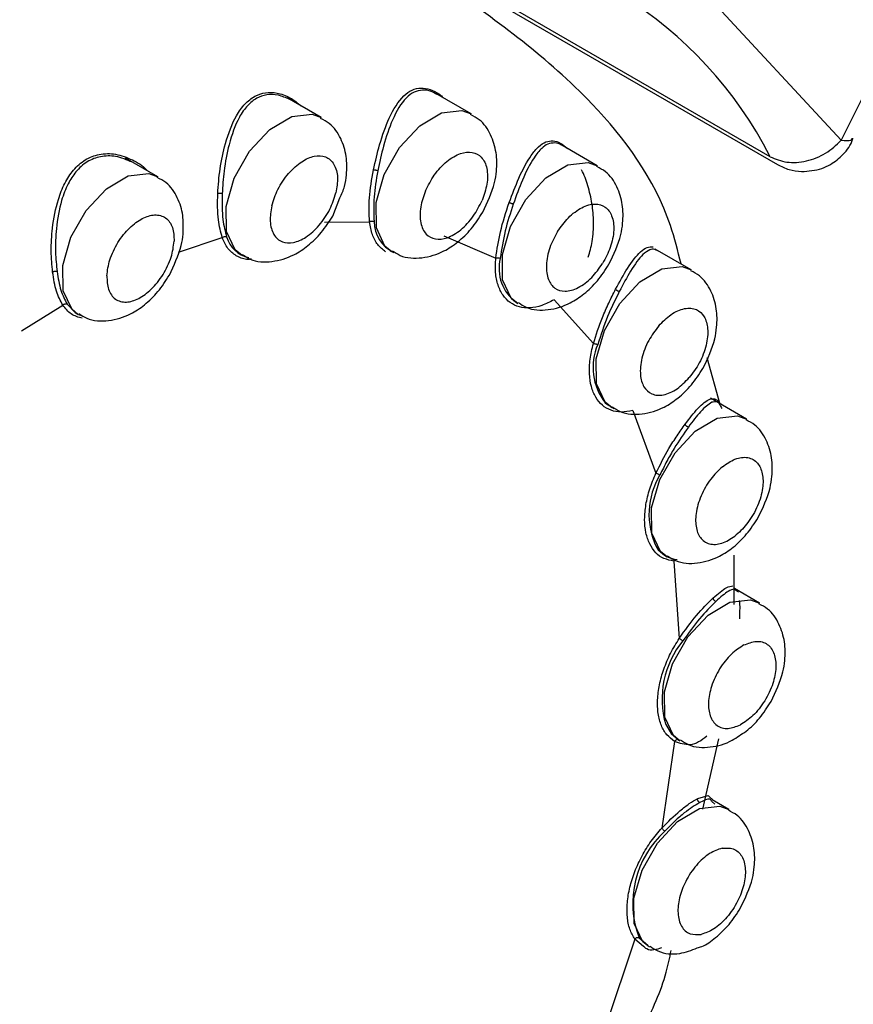
# Paper-space layout 'Sheet3' of a CAD drawing. Units: millimetres. Extents: x 2 to 1725, y 2 to 1116.
# Drawn here: x 1491 to 1499, y 657 to 667 of the extents above; entities that cross this region are included whole.
import ezdxf

# ---------------------------------------------------------------- set-up
doc = ezdxf.new("R2010")
doc.units = ezdxf.units.MM

psp = doc.layouts.new('Sheet3')

# ---------------------------------------------------------------- linework, layer by layer
at = {"color": 7, "linetype": 'Continuous', "lineweight": 25, "ltscale": 4}
for p, q in [((1498.2738, 665.211), (1490.4956, 669.7012)), ((1490.5649, 669.6278), (1498.344, 665.137)), ((1499.4239, 666.3322), (1498.9467, 665.3664)), ((1494.0358, 665.5805), (1493.7154, 665.7655)), ((1495.4512, 665.6155), (1495.1195, 665.807)), ((1496.643, 665.1252), (1496.3066, 665.3194)), ((1492.4934, 665.0224), (1492.1902, 665.1974)), ((1494.1457, 664.6511), (1494.214, 664.8225)), ((1495.1943, 664.4633), (1495.685, 664.2548)), ((1493.2717, 664.2896), (1493.2859, 664.2814)), ((1494.6871, 664.3246), (1494.7012, 664.3165)), ((1497.5301, 664.1429), (1497.1907, 664.3388)), ((1495.8789, 663.8343), (1495.8931, 663.8261)), ((1496.2348, 663.8604), (1496.6056, 663.4474)), ((1491.7293, 663.7315), (1491.7434, 663.7234)), ((1497.8015, 662.8732), (1497.6795, 663.3126)), ((1498.0521, 662.7355), (1497.7127, 662.9315)), ((1496.7661, 662.852), (1496.7802, 662.8438)), ((1496.9772, 662.8162), (1497.1964, 662.2251)), ((1497.288, 661.4446), (1497.3022, 661.4365)), ((1497.3661, 661.3956), (1497.417, 660.6663)), ((1497.934, 660.9856), (1497.9347, 661.45)), ((1497.9757, 661.1023), (1497.9341, 661.1293)), ((1498.1733, 660.9991), (1497.9368, 661.1356)), ((1497.6396, 659.0539), (1497.7891, 659.7195)), ((1497.373, 659.6944), (1497.2522, 658.8765)), ((1497.4092, 659.7082), (1497.4234, 659.7)), ((1497.6891, 659.1839), (1497.7419, 659.1331)), ((1497.7524, 659.1024), (1497.7215, 659.1315)), ((1497.8855, 659.0518), (1497.7283, 659.1425)), ((1496.9976, 657.8284), (1496.7131, 656.9777))]:
    psp.add_line(p, q, dxfattribs=at)
at = {"color": 8, "linetype": 'Continuous', "lineweight": 25, "ltscale": 4}
for p, q in [((1498.9467, 665.3664), (1497.6272, 666.7892)), ((1494.0681, 664.5947), (1494.493, 664.5965)), ((1492.69, 664.3106), (1493.1024, 664.4474)), ((1491.2087, 663.5682), (1491.5978, 663.8104)), ((1491.7444, 663.7235), (1491.781, 663.709)), ((1497.5906, 659.1541), (1497.6891, 659.1839)), ((1497.08, 657.7598), (1496.9976, 657.8284)), ((1497.0371, 657.839), (1497.1185, 657.7728))]:
    psp.add_line(p, q, dxfattribs=at)
at = {"color": 8, "linetype": 'Continuous', "lineweight": 25, "ltscale": 4, "flags": 128}
for points in [[(1493.142, 664.5048), (1493.1395, 664.7423), (1493.2164, 665.0086), (1493.361, 665.263), (1493.5512, 665.4669), (1493.7581, 665.5891), (1493.9502, 665.6112), (1494.0357, 665.5806)], [(1494.5573, 664.5399), (1494.5549, 664.7774), (1494.6318, 665.0436), (1494.7763, 665.298), (1494.9666, 665.5019), (1495.1735, 665.6242), (1495.3656, 665.6463), (1495.451, 665.6156)], [(1495.7492, 664.0495), (1495.7467, 664.287), (1495.8236, 664.5533), (1495.9682, 664.8077), (1496.1584, 665.0116), (1496.3653, 665.1338), (1496.5574, 665.1559), (1496.6429, 665.1253)], [(1491.5995, 663.9468), (1491.5971, 664.1843), (1491.674, 664.4505), (1491.8186, 664.7049), (1492.0088, 664.9088), (1492.2157, 665.0311), (1492.4078, 665.0532), (1492.4933, 665.0225)], [(1493.2858, 664.2815), (1493.2234, 664.3322), (1493.142, 664.5048)], [(1494.7011, 664.3165), (1494.6388, 664.3672), (1494.5573, 664.5399)], [(1496.6363, 663.0672), (1496.6338, 663.3047), (1496.7108, 663.571), (1496.8553, 663.8254), (1497.0455, 664.0292), (1497.2525, 664.1515), (1497.4446, 664.1736), (1497.53, 664.143)], [(1495.893, 663.8262), (1495.8306, 663.8769), (1495.7492, 664.0495)], [(1491.7434, 663.7234), (1491.681, 663.7741), (1491.5995, 663.9468)], [(1491.6377, 663.8206), (1491.7139, 663.7412), (1491.7293, 663.7315)], [(1496.7801, 662.8439), (1496.7178, 662.8946), (1496.6363, 663.0672)], [(1497.1583, 661.6599), (1497.1558, 661.8974), (1497.2327, 662.1636), (1497.3773, 662.418), (1497.5675, 662.6219), (1497.7744, 662.7442), (1497.9665, 662.7663), (1498.052, 662.7356)], [(1497.3021, 661.4365), (1497.2397, 661.4872), (1497.1583, 661.6599)]]:
    psp.add_lwpolyline(points, dxfattribs=at)
at = {"color": 7, "linetype": 'Continuous', "lineweight": 25, "ltscale": 4, "flags": 128}
for points in [[(1496.7169, 662.889), (1496.7285, 662.8785), (1496.8021, 662.8348)], [(1497.2795, 659.9234), (1497.277, 660.1609), (1497.3539, 660.4271), (1497.4985, 660.6815), (1497.6887, 660.8854), (1497.8956, 661.0077), (1498.0877, 661.0298), (1498.1732, 660.9991)], [(1497.4233, 659.7), (1497.3609, 659.7507), (1497.2795, 659.9234)], [(1497.289, 659.8525), (1497.3394, 659.7674), (1497.4093, 659.7081)], [(1496.9916, 657.9761), (1496.9892, 658.2136), (1497.0661, 658.4799), (1497.2107, 658.7343), (1497.4009, 658.9381), (1497.6078, 659.0604), (1497.7999, 659.0825), (1497.8854, 659.0519)], [(1497.1355, 657.7528), (1497.0731, 657.8035), (1496.9916, 657.9761)]]:
    psp.add_lwpolyline(points, dxfattribs=at)
at = {"color": 7, "linetype": 'Continuous', "lineweight": 25, "ltscale": 16}
for centre, radius, start, end in [((1494.8833, 663.4926), 3.8011, 26.87735, 89.77461), ((1496.1123, 664.1554), 0.3969, 165.93625, 233.99204), ((1497.4183, 661.6704), 0.2605, 213.43257, 265.51417), ((1497.8992, 658.1632), 0.921, 132.08042, 200.61216)]:
    psp.add_arc(centre, radius, start, end, dxfattribs=at)
at = {"color": 8, "linetype": 'Continuous', "lineweight": 25, "ltscale": 16}
for centre, radius, start, end in [((1494.8573, 664.6001), 0.322, 180.16341, 244.97176), ((1493.4094, 664.5301), 0.2762, 195.87625, 258.37402), ((1497.1506, 663.2234), 0.5477, 156.96872, 217.63091), ((1497.8497, 661.8362), 0.7188, 148.82324, 205.48271), ((1498.1158, 660.0942), 0.8614, 140.45852, 196.29561)]:
    psp.add_arc(centre, radius, start, end, dxfattribs=at)
at = {"color": 8, "linetype": 'Continuous', "lineweight": 25, "ltscale": 4}
for points, knots in [([(1484.7336, 658.1565), (1484.8561, 658.6271), (1485.1973, 659.9381), (1486.3143, 662.0321), (1487.8859, 664.1725), (1489.7464, 665.8642), (1491.6298, 666.9273), (1493.4695, 667.3016), (1494.7297, 667.1746), (1495.2659, 666.7611), (1495.3583, 666.6898)], [0, 0, 0, 0, 0.079823, 0.222399, 0.375975, 0.518875, 0.671751, 0.811116, 0.967473, 1, 1, 1, 1]), ([(1494.5301, 665.0867), (1494.5483, 665.1671), (1494.5881, 665.3436), (1494.6805, 665.5975), (1494.7856, 665.7673), (1494.8923, 665.8437), (1494.9765, 665.8663), (1495.0358, 665.8523), (1495.0647, 665.8454)], [0, 0, 0, 0, 0.183531, 0.403019, 0.65827, 0.777272, 0.891359, 1, 1, 1, 1]), ([(1493.7411, 665.7502), (1493.7039, 665.7665), (1493.6311, 665.7983), (1493.5228, 665.8005), (1493.4244, 665.7675), (1493.3365, 665.6955), (1493.241, 665.5583), (1493.1658, 665.3461), (1493.1166, 665.0899), (1493.1063, 664.9331), (1493.1016, 664.8616)], [0, 0, 0, 0, 0.100379, 0.196694, 0.292156, 0.38919, 0.501386, 0.699212, 0.862864, 1, 1, 1, 1]), ([(1495.1305, 665.7971), (1495.112, 665.8079), (1495.0656, 665.8352), (1494.9911, 665.8439), (1494.9111, 665.8244), (1494.8091, 665.7485), (1494.7107, 665.5799), (1494.625, 665.3308), (1494.5879, 665.1576), (1494.571, 665.0787)], [0, 0, 0, 0, 0.066058, 0.165894, 0.268458, 0.38228, 0.621127, 0.827338, 1, 1, 1, 1]), ([(1495.8114, 664.7785), (1495.8412, 664.8576), (1495.9069, 665.0321), (1496.0012, 665.206), (1496.0869, 665.3088), (1496.1551, 665.3573), (1496.2029, 665.3601), (1496.2255, 665.3615)], [0, 0, 0, 0, 0.243985, 0.538261, 0.701891, 0.85889, 1, 1, 1, 1]), ([(1496.3097, 665.3167), (1496.3082, 665.3179), (1496.285, 665.336), (1496.2394, 665.3436), (1496.1763, 665.3351), (1496.1121, 665.289), (1496.0305, 665.1887), (1495.9405, 665.0124), (1495.8781, 664.8412), (1495.8498, 664.7635)], [0, 0, 0, 0, 0.007769, 0.122959, 0.248093, 0.368672, 0.52779, 0.785772, 1, 1, 1, 1]), ([(1492.2543, 665.1589), (1492.2018, 665.1808), (1492.1041, 665.2216), (1491.9536, 665.2191), (1491.8236, 665.1696), (1491.7199, 665.0776), (1491.6403, 664.9514), (1491.5722, 664.7742), (1491.5335, 664.5513), (1491.524, 664.3174), (1491.5368, 664.1871), (1491.5428, 664.1266)], [0, 0, 0, 0, 0.117435, 0.218414, 0.316457, 0.417453, 0.503972, 0.608449, 0.76467, 0.890754, 1, 1, 1, 1]), ([(1494.6438, 664.3148), (1494.6181, 664.3353), (1494.5666, 664.376), (1494.5144, 664.4725), (1494.5001, 664.5551), (1494.493, 664.5965)], [0, 0, 0, 0, 0.333695, 0.666041, 1, 1, 1, 1]), ([(1493.2334, 664.2771), (1493.2055, 664.2974), (1493.1494, 664.3383), (1493.1181, 664.4109), (1493.1024, 664.4474)], [0, 0, 0, 0, 0.498859, 1, 1, 1, 1]), ([(1497.2145, 664.3213), (1497.2047, 664.3273), (1497.1788, 664.3431), (1497.1332, 664.3336), (1497.0594, 664.2831), (1496.9662, 664.1557), (1496.8863, 664.006), (1496.8501, 663.9382)], [0, 0, 0, 0, 0.088892, 0.233971, 0.421503, 0.738112, 1, 1, 1, 1]), ([(1491.7812, 663.686), (1491.7444, 663.6964), (1491.6707, 663.7172), (1491.6221, 663.7793), (1491.5978, 663.8104)], [0, 0, 0, 0, 0.49896, 1, 1, 1, 1]), ([(1496.628, 662.9417), (1496.6125, 662.9736), (1496.5816, 663.0377), (1496.5655, 663.1618), (1496.57, 663.2991), (1496.5938, 663.3979), (1496.6056, 663.4474)], [0, 0, 0, 0, 0.249604, 0.500004, 0.749408, 1, 1, 1, 1]), ([(1497.7231, 662.8936), (1497.6904, 662.8715), (1497.6307, 662.831), (1497.5424, 662.7129), (1497.5025, 662.6594)], [0, 0, 0, 0, 0.547485, 1, 1, 1, 1]), ([(1497.8235, 662.2851), (1497.8635, 662.3129), (1497.9254, 662.3559), (1498.0061, 662.3755), (1498.0642, 662.3745), (1498.115, 662.3566), (1498.1679, 662.3124), (1498.2081, 662.2254), (1498.21, 662.1067), (1498.1876, 662.001), (1498.1581, 661.9162), (1498.1294, 661.8621), (1498.1151, 661.8349)], [0, 0, 0, 0, 0.146839, 0.226965, 0.306626, 0.386752, 0.466412, 0.61325, 0.760089, 0.840215, 0.919875, 1, 1, 1, 1]), ([(1497.1377, 661.5566), (1497.1242, 661.5907), (1497.0973, 661.6588), (1497.0861, 661.7868), (1497.0988, 661.9272), (1497.1336, 662.0761), (1497.1755, 662.1754), (1497.1964, 662.2251)], [0, 0, 0, 0, 0.200257, 0.399875, 0.600133, 0.799589, 1, 1, 1, 1]), ([(1497.3726, 661.4058), (1497.3723, 661.4056), (1497.3693, 661.4033), (1497.3676, 661.3993), (1497.3661, 661.3956)], [0, 0, 0, 0, 0.090831, 1, 1, 1, 1]), ([(1497.7368, 661.0484), (1497.7817, 661.0866), (1497.8606, 661.1537), (1497.9047, 661.1589), (1497.9237, 661.1612)], [0, 0, 0, 0, 0.569653, 1, 1, 1, 1]), ([(1497.9341, 661.1293), (1497.9176, 661.1257), (1497.8769, 661.1166), (1497.8048, 661.053), (1497.7617, 661.015)], [0, 0, 0, 0, 0.403302, 1, 1, 1, 1]), ([(1498.0275, 660.6038), (1498.0672, 660.6193), (1498.1286, 660.6433), (1498.2006, 660.6346), (1498.2489, 660.6119), (1498.2874, 660.5732), (1498.3217, 660.5051), (1498.336, 660.3947), (1498.3106, 660.2642), (1498.2689, 660.1562), (1498.2383, 660.103), (1498.2231, 660.0764)], [0, 0, 0, 0, 0.159629, 0.246734, 0.333332, 0.420439, 0.507038, 0.666665, 0.826294, 0.913403, 1, 1, 1, 1]), ([(1497.7215, 659.1315), (1497.7168, 659.1386), (1497.7015, 659.1617), (1497.6475, 659.1353), (1497.61, 659.117)], [0, 0, 0, 0, 0.304181, 1, 1, 1, 1])]:
    psp.add_open_spline(points, degree=3, knots=knots, dxfattribs=at)
at = {"color": 7, "linetype": 'Continuous', "lineweight": 25, "ltscale": 4}
for points, knots in [([(1497.4337, 664.1986), (1497.4032, 664.3215), (1497.2605, 664.8971), (1496.5282, 665.8945), (1495.7079, 666.4794), (1495.239, 666.8138)], [0, 0, 0, 0, 0.104162, 0.487871, 1, 1, 1, 1]), ([(1493.0596, 664.863), (1493.0654, 664.9409), (1493.0773, 665.1012), (1493.1333, 665.3615), (1493.2128, 665.5712), (1493.3126, 665.7121), (1493.4053, 665.7859), (1493.509, 665.8212), (1493.6229, 665.8167), (1493.7412, 665.7755), (1493.8135, 665.717), (1493.8488, 665.6884)], [0, 0, 0, 0, 0.130836, 0.269412, 0.447169, 0.544088, 0.636617, 0.723535, 0.811063, 0.90772, 1, 1, 1, 1]), ([(1495.0647, 665.8454), (1495.0946, 665.8336), (1495.1373, 665.8166), (1495.177, 665.7784), (1495.189, 665.7669)], [0, 0, 0, 0, 0.699472, 1, 1, 1, 1]), ([(1494.214, 664.8225), (1494.2304, 664.8586), (1494.2627, 664.9295), (1494.28, 665.0628), (1494.2804, 665.2173), (1494.228, 665.3848), (1494.1418, 665.5159), (1494.0594, 665.558), (1494.0307, 665.5727)], [0, 0, 0, 0, 0.1282762, 0.2525586, 0.4587281, 0.6694808, 0.8851101, 1, 1, 1, 1]), ([(1495.561, 664.6861), (1495.6053, 664.7788), (1495.6662, 664.9062), (1495.6965, 665.0977), (1495.6953, 665.2524), (1495.6435, 665.4199), (1495.5572, 665.551), (1495.4747, 665.5931), (1495.4461, 665.6077)], [0, 0, 0, 0, 0.274978, 0.378348, 0.549821, 0.725106, 0.904447, 1, 1, 1, 1]), ([(1498.5711, 665.071), (1498.6365, 665.0753), (1498.7323, 665.0816), (1498.8651, 665.1451), (1498.9684, 665.2323), (1499.0416, 665.3227), (1499.0543, 665.3809), (1499.0552, 665.3848)], [0, 0, 0, 0, 0.316742, 0.463581, 0.70931, 0.980456, 1, 1, 1, 1]), ([(1498.9467, 665.3664), (1498.9832, 665.3635), (1499.0417, 665.3588), (1499.0463, 665.3789), (1499.0481, 665.3864)], [0, 0, 0, 0, 0.623775, 1, 1, 1, 1]), ([(1496.2255, 665.3615), (1496.2481, 665.3569), (1496.2926, 665.3478), (1496.3381, 665.3079), (1496.3604, 665.2883)], [0, 0, 0, 0, 0.509118, 1, 1, 1, 1]), ([(1498.2738, 665.211), (1498.3249, 665.1897), (1498.4271, 665.147), (1498.6179, 665.1627), (1498.8052, 665.2343), (1498.8995, 665.3224), (1498.9467, 665.3664)], [0, 0, 0, 0, 0.250006, 0.499994, 0.749999, 1, 1, 1, 1]), ([(1491.5009, 664.1223), (1491.495, 664.1872), (1491.483, 664.3204), (1491.4973, 664.5592), (1491.5398, 664.7795), (1491.6112, 664.9616), (1491.6955, 665.0912), (1491.8054, 665.1889), (1491.9438, 665.2415), (1492.0997, 665.2431), (1492.2526, 665.1856), (1492.3549, 665.1273), (1492.3928, 665.0815), (1492.3943, 665.0796)], [0, 0, 0, 0, 0.101773, 0.20892, 0.347929, 0.434973, 0.519044, 0.609437, 0.698573, 0.795567, 0.897439, 0.995723, 1, 1, 1, 1]), ([(1493.5704, 664.7478), (1493.5869, 664.7997), (1493.6124, 664.88), (1493.6731, 664.9822), (1493.7279, 665.0547), (1493.7888, 665.1171), (1493.8712, 665.1802), (1493.974, 665.2247), (1494.0648, 665.219), (1494.1234, 665.1841), (1494.1587, 665.1408), (1494.182, 665.0842), (1494.1967, 664.997), (1494.1838, 664.9194), (1494.1755, 664.8692)], [0, 0, 0, 0, 0.119724, 0.185052, 0.25, 0.315331, 0.38028, 0.5, 0.619724, 0.68505, 0.750001, 0.815331, 0.880278, 1, 1, 1, 1]), ([(1495.0217, 664.8901), (1495.0471, 664.9408), (1495.0864, 665.0192), (1495.1601, 665.1085), (1495.2222, 665.1674), (1495.2871, 665.213), (1495.3702, 665.2513), (1495.4662, 665.2616), (1495.5408, 665.2215), (1495.582, 665.1614), (1495.6018, 665.1008), (1495.6087, 665.03), (1495.6014, 664.9291), (1495.5732, 664.8489), (1495.555, 664.797)], [0, 0, 0, 0, 0.119724, 0.185052, 0.25, 0.315331, 0.380279, 0.500001, 0.619721, 0.685051, 0.75, 0.81533, 0.880278, 1, 1, 1, 1]), ([(1496.7529, 664.1958), (1496.7971, 664.2884), (1496.858, 664.4159), (1496.8884, 664.6074), (1496.8872, 664.7621), (1496.8353, 664.9295), (1496.749, 665.0606), (1496.6666, 665.1027), (1496.6379, 665.1174)], [0, 0, 0, 0, 0.274978, 0.378348, 0.549819, 0.725108, 0.904449, 1, 1, 1, 1]), ([(1498.3438, 665.138), (1498.3798, 665.1198), (1498.4514, 665.0834), (1498.5313, 665.0751), (1498.5711, 665.071)], [0, 0, 0, 0, 0.5020045, 1, 1, 1, 1]), ([(1492.7325, 664.4956), (1492.7343, 664.5497), (1492.7382, 664.6642), (1492.6851, 664.8267), (1492.5995, 664.9579), (1492.517, 665), (1492.4883, 665.0146)], [0, 0, 0, 0, 0.258441, 0.54718, 0.842604, 1, 1, 1, 1]), ([(1494.493, 664.5965), (1494.4897, 664.6696), (1494.483, 664.8176), (1494.5143, 664.9963), (1494.5301, 665.0867)], [0, 0, 0, 0, 0.493834, 1, 1, 1, 1]), ([(1494.571, 665.0787), (1494.5563, 664.9938), (1494.5263, 664.8196), (1494.5322, 664.6739), (1494.5353, 664.5992)], [0, 0, 0, 0, 0.487193, 1, 1, 1, 1]), ([(1494.571, 665.0787), (1494.5679, 665.0794), (1494.5631, 665.0804), (1494.5555, 665.0819), (1494.5496, 665.0831), (1494.5437, 665.0842), (1494.5367, 665.0855), (1494.5327, 665.0862), (1494.5301, 665.0867)], [0, 0, 0, 0, 0.237601, 0.366004, 0.497251, 0.628776, 0.75826, 1, 1, 1, 1]), ([(1496.5577, 664.262), (1496.5716, 664.3116), (1496.6016, 664.4183), (1496.6124, 664.5916), (1496.5973, 664.7704), (1496.5559, 664.9367), (1496.5184, 665.0447), (1496.4936, 665.0878), (1496.4931, 665.0886)], [0, 0, 0, 0, 0.179015, 0.385086, 0.590258, 0.794722, 0.995861, 1, 1, 1, 1]), ([(1493.1024, 664.4474), (1493.088, 664.5002), (1493.0562, 664.6164), (1493.0584, 664.7759), (1493.0596, 664.863)], [0, 0, 0, 0, 0.454132, 1, 1, 1, 1]), ([(1493.1016, 664.8616), (1493.0986, 664.8622), (1493.094, 664.8632), (1493.0865, 664.8639), (1493.0804, 664.8643), (1493.0744, 664.8643), (1493.0669, 664.8641), (1493.0625, 664.8635), (1493.0596, 664.863)], [0, 0, 0, 0, 0.237736, 0.366288, 0.497547, 0.629124, 0.758567, 1, 1, 1, 1]), ([(1493.1016, 664.8616), (1493.1009, 664.7764), (1493.0996, 664.6204), (1493.13, 664.5063), (1493.1437, 664.4545)], [0, 0, 0, 0, 0.546732, 1, 1, 1, 1]), ([(1493.5704, 664.7478), (1493.5621, 664.6976), (1493.5492, 664.62), (1493.5639, 664.5328), (1493.5872, 664.4762), (1493.6225, 664.4329), (1493.6811, 664.398), (1493.7719, 664.3923), (1493.8747, 664.4368), (1493.9571, 664.4999), (1494.018, 664.5623), (1494.0728, 664.6348), (1494.1335, 664.737), (1494.159, 664.8173), (1494.1755, 664.8692)], [0, 0, 0, 0, 0.11972, 0.18467, 0.249999, 0.314948, 0.380278, 0.5, 0.619722, 0.684669, 0.749999, 0.81495, 0.880278, 1, 1, 1, 1]), ([(1495.0217, 664.8901), (1495.0034, 664.8382), (1494.9753, 664.758), (1494.968, 664.6571), (1494.9748, 664.5863), (1494.9946, 664.5257), (1495.0358, 664.4656), (1495.1105, 664.4255), (1495.2064, 664.4358), (1495.2895, 664.4741), (1495.3545, 664.5197), (1495.4166, 664.5786), (1495.4903, 664.6679), (1495.5295, 664.7463), (1495.555, 664.797)], [0, 0, 0, 0, 0.119722, 0.184671, 0.249999, 0.314949, 0.380279, 0.499999, 0.619722, 0.68467, 0.749998, 0.814947, 0.880278, 1, 1, 1, 1]), ([(1495.685, 664.2548), (1495.6969, 664.3365), (1495.7216, 664.5056), (1495.7808, 664.6855), (1495.8114, 664.7785)], [0, 0, 0, 0, 0.482733, 1, 1, 1, 1]), ([(1495.8498, 664.7635), (1495.822, 664.6784), (1495.7647, 664.5034), (1495.74, 664.3372), (1495.7272, 664.2518)], [0, 0, 0, 0, 0.486461, 1, 1, 1, 1]), ([(1495.8499, 664.7635), (1495.8466, 664.7643), (1495.8417, 664.7655), (1495.8344, 664.7679), (1495.8287, 664.7699), (1495.8233, 664.7722), (1495.8169, 664.7752), (1495.8136, 664.7772), (1495.8114, 664.7785)], [0, 0, 0, 0, 0.237625, 0.365728, 0.49692, 0.628542, 0.758032, 1, 1, 1, 1]), ([(1496.2675, 664.5038), (1496.3002, 664.5499), (1496.3506, 664.621), (1496.4323, 664.6913), (1496.4974, 664.7326), (1496.562, 664.7583), (1496.64, 664.7693), (1496.7226, 664.7447), (1496.7761, 664.6729), (1496.7971, 664.5917), (1496.8001, 664.5179), (1496.79, 664.4378), (1496.7612, 664.3299), (1496.7197, 664.2527), (1496.6928, 664.2026)], [0, 0, 0, 0, 0.119722, 0.185049, 0.25, 0.315328, 0.380279, 0.499999, 0.619723, 0.685053, 0.750001, 0.815329, 0.880279, 1, 1, 1, 1]), ([(1492.0128, 664.0867), (1492.0192, 664.1363), (1492.0291, 664.2129), (1492.0727, 664.3211), (1492.1165, 664.4022), (1492.1692, 664.4772), (1492.2454, 664.5607), (1492.348, 664.6363), (1492.4487, 664.6655), (1492.5206, 664.6582), (1492.569, 664.6352), (1492.6073, 664.5965), (1492.6429, 664.5291), (1492.6462, 664.4594), (1492.6483, 664.4142)], [0, 0, 0, 0, 0.119722, 0.18505, 0.25, 0.31533, 0.380277, 0.5, 0.619722, 0.685051, 0.749999, 0.81533, 0.880279, 1, 1, 1, 1]), ([(1493.2909, 664.2892), (1493.3153, 664.2731), (1493.3977, 664.2183), (1493.578, 664.2115), (1493.762, 664.2681), (1493.916, 664.3702), (1494.0431, 664.4926), (1494.111, 664.5976), (1494.1457, 664.6511)], [0, 0, 0, 0, 0.086905, 0.294415, 0.511523, 0.662388, 0.828129, 1, 1, 1, 1]), ([(1494.7063, 664.3243), (1494.7306, 664.3081), (1494.8131, 664.2533), (1494.9933, 664.2465), (1495.1774, 664.3031), (1495.3314, 664.4053), (1495.4584, 664.5276), (1495.5264, 664.6327), (1495.561, 664.6861)], [0, 0, 0, 0, 0.086907, 0.294417, 0.511527, 0.662389, 0.828129, 1, 1, 1, 1]), ([(1494.493, 664.5965), (1494.4961, 664.5982), (1494.5022, 664.6018), (1494.5141, 664.6039), (1494.526, 664.6033), (1494.5322, 664.6006), (1494.5353, 664.5992)], [0, 0, 0, 0, 0.249972, 0.500144, 0.750116, 1, 1, 1, 1]), ([(1492.6032, 664.093), (1492.6457, 664.1854), (1492.7042, 664.3125), (1492.7338, 664.4505), (1492.7326, 664.4906), (1492.7325, 664.4956)], [0, 0, 0, 0, 0.699823, 0.962891, 1, 1, 1, 1]), ([(1493.1024, 664.4474), (1493.1054, 664.4497), (1493.1113, 664.4545), (1493.1228, 664.458), (1493.1345, 664.4585), (1493.1407, 664.4558), (1493.1437, 664.4545)], [0, 0, 0, 0, 0.250018, 0.500124, 0.750126, 1, 1, 1, 1]), ([(1496.2675, 664.5038), (1496.2406, 664.4537), (1496.1991, 664.3765), (1496.1704, 664.2687), (1496.1602, 664.1885), (1496.1633, 664.1148), (1496.1843, 664.0336), (1496.2377, 663.9617), (1496.3203, 663.9372), (1496.3984, 663.9481), (1496.4629, 663.9738), (1496.5281, 664.0151), (1496.6097, 664.0854), (1496.6602, 664.1566), (1496.6928, 664.2026)], [0, 0, 0, 0, 0.119722, 0.18467, 0.250001, 0.314949, 0.380278, 0.5, 0.619722, 0.68467, 0.75, 0.814948, 0.880277, 1, 1, 1, 1]), ([(1492.0128, 664.0867), (1492.0149, 664.0415), (1492.0182, 663.9718), (1492.0538, 663.9044), (1492.0921, 663.8657), (1492.1404, 663.8427), (1492.2124, 663.8354), (1492.3131, 663.8645), (1492.4157, 663.9402), (1492.4918, 664.0237), (1492.5446, 664.0987), (1492.5884, 664.1798), (1492.632, 664.288), (1492.6419, 664.3646), (1492.6483, 664.4142)], [0, 0, 0, 0, 0.119723, 0.18467, 0.249999, 0.314951, 0.380278, 0.5, 0.619721, 0.68467, 0.749999, 0.814949, 0.880279, 1, 1, 1, 1]), ([(1493.3792, 664.2437), (1493.363, 664.2425), (1493.3082, 664.2386), (1493.2644, 664.2611), (1493.2334, 664.2771)], [0, 0, 0, 0, 0.29449, 1, 1, 1, 1]), ([(1496.8153, 663.9601), (1496.8531, 664.0292), (1496.9367, 664.182), (1497.0343, 664.304), (1497.1122, 664.361), (1497.151, 664.36), (1497.1702, 664.3595)], [0, 0, 0, 0, 0.286515, 0.63359, 0.819106, 1, 1, 1, 1]), ([(1496.2348, 663.8604), (1496.1958, 663.8404), (1496.118, 663.8006), (1496.0065, 663.7799), (1495.9048, 663.7883), (1495.8182, 663.8297), (1495.7493, 663.8998), (1495.7031, 663.9974), (1495.6781, 664.116), (1495.6827, 664.2085), (1495.685, 664.2548)], [0, 0, 0, 0, 0.1250892, 0.2499909, 0.3747949, 0.4999944, 0.6248007, 0.7499998, 0.8747057, 1, 1, 1, 1]), ([(1495.685, 664.2548), (1495.6881, 664.2559), (1495.6942, 664.2579), (1495.7061, 664.2582), (1495.718, 664.2562), (1495.7242, 664.2533), (1495.7272, 664.2518)], [0, 0, 0, 0, 0.249999, 0.500112, 0.750126, 1, 1, 1, 1]), ([(1495.8981, 663.834), (1495.9225, 663.8178), (1496.0049, 663.763), (1496.1852, 663.7562), (1496.3692, 663.8128), (1496.5232, 663.915), (1496.6503, 664.0373), (1496.7183, 664.1423), (1496.7529, 664.1958)], [0, 0, 0, 0, 0.086909, 0.294416, 0.511526, 0.662388, 0.828127, 1, 1, 1, 1]), ([(1491.5428, 664.1266), (1491.5399, 664.1273), (1491.5355, 664.1283), (1491.5281, 664.1285), (1491.522, 664.1281), (1491.516, 664.1273), (1491.5084, 664.1256), (1491.5039, 664.1236), (1491.5009, 664.1223)], [0, 0, 0, 0, 0.238499, 0.366839, 0.49833, 0.62984, 0.759153, 1, 1, 1, 1]), ([(1491.5978, 663.8104), (1491.5758, 663.8512), (1491.5312, 663.9339), (1491.5111, 664.0589), (1491.5009, 664.1223)], [0, 0, 0, 0, 0.492498, 1, 1, 1, 1]), ([(1491.5428, 664.1266), (1491.5531, 664.0651), (1491.5737, 663.943), (1491.6165, 663.8612), (1491.6377, 663.8206)], [0, 0, 0, 0, 0.503798, 1, 1, 1, 1]), ([(1491.7485, 663.7312), (1491.7729, 663.715), (1491.8553, 663.6602), (1492.0356, 663.6534), (1492.2196, 663.71), (1492.3736, 663.8122), (1492.5006, 663.9345), (1492.5686, 664.0396), (1492.6032, 664.093)], [0, 0, 0, 0, 0.086907, 0.294417, 0.511527, 0.662389, 0.828129, 1, 1, 1, 1]), ([(1497.64, 663.2135), (1497.6843, 663.3061), (1497.7452, 663.4335), (1497.7755, 663.625), (1497.7743, 663.7798), (1497.7225, 663.9472), (1497.6362, 664.0783), (1497.5537, 664.1204), (1497.5251, 664.1351)], [0, 0, 0, 0, 0.27498, 0.378347, 0.54982, 0.725104, 0.904445, 1, 1, 1, 1]), ([(1496.6056, 663.4474), (1496.6322, 663.5295), (1496.6738, 663.658), (1496.7511, 663.8324), (1496.7937, 663.9172), (1496.8153, 663.9601)], [0, 0, 0, 0, 0.466635, 0.729736, 1, 1, 1, 1]), ([(1496.8501, 663.9382), (1496.8116, 663.8604), (1496.7325, 663.7005), (1496.6758, 663.5269), (1496.6466, 663.4377)], [0, 0, 0, 0, 0.486356, 1, 1, 1, 1]), ([(1496.8501, 663.9381), (1496.8469, 663.9391), (1496.8418, 663.9405), (1496.8349, 663.9439), (1496.8296, 663.9469), (1496.8248, 663.9502), (1496.8194, 663.9547), (1496.8169, 663.958), (1496.8153, 663.9601)], [0, 0, 0, 0, 0.237512, 0.365629, 0.496876, 0.628685, 0.758001, 1, 1, 1, 1]), ([(1491.5978, 663.8104), (1491.6006, 663.8132), (1491.6061, 663.8187), (1491.6172, 663.8233), (1491.6285, 663.8244), (1491.6346, 663.8219), (1491.6377, 663.8206)], [0, 0, 0, 0, 0.250008, 0.500151, 0.750134, 1, 1, 1, 1]), ([(1497.2232, 663.6153), (1497.2608, 663.6535), (1497.3189, 663.7126), (1497.403, 663.7591), (1497.4668, 663.78), (1497.5265, 663.784), (1497.5943, 663.7669), (1497.6579, 663.7091), (1497.6865, 663.6105), (1497.6858, 663.5137), (1497.6718, 663.4318), (1497.6454, 663.3478), (1497.5972, 663.2404), (1497.5452, 663.1713), (1497.5114, 663.1265)], [0, 0, 0, 0, 0.119723, 0.185051, 0.25, 0.31533, 0.38028, 0.5, 0.619721, 0.685051, 0.75, 0.815328, 0.880279, 1, 1, 1, 1]), ([(1497.2232, 663.6153), (1497.1895, 663.5705), (1497.1374, 663.5014), (1497.0892, 663.394), (1497.0628, 663.31), (1497.0488, 663.2281), (1497.0481, 663.1313), (1497.0767, 663.0327), (1497.1403, 662.9749), (1497.2081, 662.9577), (1497.2678, 662.9618), (1497.3316, 662.9826), (1497.4157, 663.0292), (1497.4738, 663.0883), (1497.5114, 663.1265)], [0, 0, 0, 0, 0.119721, 0.184669, 0.25, 0.314949, 0.380277, 0.500001, 0.619721, 0.684669, 0.75, 0.814949, 0.88028, 1, 1, 1, 1]), ([(1496.6056, 663.4474), (1496.6086, 663.4475), (1496.6144, 663.4478), (1496.6258, 663.4458), (1496.6374, 663.4424), (1496.6435, 663.4392), (1496.6466, 663.4377)], [0, 0, 0, 0, 0.250047, 0.50016, 0.750147, 1, 1, 1, 1]), ([(1496.7853, 662.8516), (1496.8096, 662.8355), (1496.8921, 662.7806), (1497.0723, 662.7739), (1497.2564, 662.8304), (1497.4104, 662.9326), (1497.5374, 663.055), (1497.6054, 663.16), (1497.64, 663.2135)], [0, 0, 0, 0, 0.086905, 0.294415, 0.511523, 0.662388, 0.828129, 1, 1, 1, 1]), ([(1496.9772, 662.8162), (1496.9405, 662.8091), (1496.867, 662.7949), (1496.7703, 662.8142), (1496.6865, 662.8596), (1496.6475, 662.9143), (1496.628, 662.9417)], [0, 0, 0, 0, 0.250182, 0.499987, 0.749594, 1, 1, 1, 1]), ([(1497.4723, 662.6877), (1497.5137, 662.7408), (1497.6052, 662.8584), (1497.6929, 662.9263), (1497.7527, 662.9297), (1497.7835, 662.9106), (1497.798, 662.8805), (1497.8015, 662.8732)], [0, 0, 0, 0, 0.270129, 0.597594, 0.773296, 0.944629, 1, 1, 1, 1]), ([(1497.8205, 662.8357), (1497.8148, 662.8482), (1497.8, 662.8806), (1497.77, 662.9036), (1497.74, 662.8972), (1497.7231, 662.8936)], [0, 0, 0, 0, 0.2159167, 0.5576105, 1, 1, 1, 1]), ([(1498.162, 661.8061), (1498.2062, 661.8987), (1498.2671, 662.0262), (1498.2975, 662.2177), (1498.2963, 662.3724), (1498.2444, 662.5398), (1498.1581, 662.6709), (1498.0757, 662.7131), (1498.047, 662.7277)], [0, 0, 0, 0, 0.274976, 0.378346, 0.54982, 0.725106, 0.904447, 1, 1, 1, 1]), ([(1497.1964, 662.2251), (1497.2364, 662.3041), (1497.2991, 662.4281), (1497.3971, 662.5822), (1497.447, 662.6522), (1497.4723, 662.6877)], [0, 0, 0, 0, 0.463963, 0.728284, 1, 1, 1, 1]), ([(1497.5025, 662.6594), (1497.4578, 662.595), (1497.3898, 662.4969), (1497.2973, 662.3369), (1497.2558, 662.2516), (1497.2348, 662.2082)], [0, 0, 0, 0, 0.485161, 0.738551, 1, 1, 1, 1]), ([(1497.5025, 662.6594), (1497.4992, 662.6606), (1497.4942, 662.6624), (1497.4878, 662.6666), (1497.4831, 662.6705), (1497.479, 662.6748), (1497.4747, 662.6806), (1497.4732, 662.6849), (1497.4723, 662.6877)], [0, 0, 0, 0, 0.237571, 0.365744, 0.496985, 0.628569, 0.757933, 1, 1, 1, 1]), ([(1497.1964, 662.2251), (1497.199, 662.2243), (1497.2041, 662.2227), (1497.2147, 662.2184), (1497.2257, 662.2133), (1497.2317, 662.2099), (1497.2348, 662.2082)], [0, 0, 0, 0, 0.250064, 0.500126, 0.750137, 1, 1, 1, 1]), ([(1497.8235, 662.2851), (1497.7852, 662.2486), (1497.7262, 662.1923), (1497.6618, 662.0927), (1497.6208, 662.0106), (1497.5908, 661.9261), (1497.5686, 661.8204), (1497.5704, 661.7017), (1497.6106, 661.6146), (1497.6635, 661.5705), (1497.7144, 661.5526), (1497.7724, 661.5516), (1497.8531, 661.5712), (1497.915, 661.6142), (1497.955, 661.642)], [0, 0, 0, 0, 0.11972, 0.18467, 0.25, 0.314947, 0.380276, 0.499999, 0.619722, 0.68467, 0.749998, 0.814949, 0.880278, 1, 1, 1, 1]), ([(1497.3072, 661.4443), (1497.3316, 661.4281), (1497.414, 661.3733), (1497.5943, 661.3665), (1497.7783, 661.4231), (1497.9323, 661.5253), (1498.0594, 661.6476), (1498.1273, 661.7526), (1498.162, 661.8061)], [0, 0, 0, 0, 0.086909, 0.294415, 0.511526, 0.662387, 0.828127, 1, 1, 1, 1]), ([(1498.1151, 661.8349), (1498.0989, 661.8087), (1498.0531, 661.7344), (1497.9936, 661.6783), (1497.955, 661.642)], [0, 0, 0, 0, 0.351707, 1, 1, 1, 1]), ([(1497.3661, 661.3956), (1497.3339, 661.4017), (1497.2695, 661.4138), (1497.1913, 661.4693), (1497.1555, 661.5275), (1497.1377, 661.5566)], [0, 0, 0, 0, 0.333755, 0.667008, 1, 1, 1, 1]), ([(1497.417, 660.6663), (1497.4716, 660.7424), (1497.5823, 660.8969), (1497.6848, 660.9974), (1497.7368, 661.0484)], [0, 0, 0, 0, 0.492905, 1, 1, 1, 1]), ([(1497.7617, 661.015), (1497.7585, 661.0164), (1497.7536, 661.0186), (1497.7478, 661.0236), (1497.7438, 661.0282), (1497.7406, 661.0332), (1497.7375, 661.0401), (1497.737, 661.0452), (1497.7368, 661.0484)], [0, 0, 0, 0, 0.237634, 0.36559, 0.49686, 0.628468, 0.757947, 1, 1, 1, 1]), ([(1497.9837, 661.0247), (1497.9846, 661.0159), (1497.9888, 660.9732), (1497.9865, 660.9047), (1497.9847, 660.8503)], [0, 0, 0, 0, 0.20561, 1, 1, 1, 1]), ([(1497.7617, 661.015), (1497.7116, 660.965), (1497.6131, 660.8666), (1497.5048, 660.7165), (1497.4515, 660.6426)], [0, 0, 0, 0, 0.508072, 1, 1, 1, 1]), ([(1498.2831, 660.0696), (1498.3274, 660.1623), (1498.3883, 660.2897), (1498.4187, 660.4812), (1498.4175, 660.6359), (1498.3656, 660.8034), (1498.2793, 660.9345), (1498.1969, 660.9766), (1498.1682, 660.9912)], [0, 0, 0, 0, 0.274978, 0.378348, 0.549821, 0.725106, 0.904447, 1, 1, 1, 1]), ([(1497.373, 659.6944), (1497.3474, 659.713), (1497.296, 659.7501), (1497.2445, 659.8413), (1497.2138, 659.9529), (1497.2083, 660.084), (1497.2262, 660.2272), (1497.2686, 660.3765), (1497.3311, 660.5266), (1497.3883, 660.6197), (1497.417, 660.6663)], [0, 0, 0, 0, 0.125089, 0.249991, 0.374793, 0.499996, 0.624798, 0.75, 0.874703, 1, 1, 1, 1]), ([(1497.417, 660.6663), (1497.4191, 660.6646), (1497.4232, 660.6612), (1497.4325, 660.6546), (1497.4426, 660.6479), (1497.4486, 660.6444), (1497.4515, 660.6426)], [0, 0, 0, 0, 0.249933, 0.500083, 0.750089, 1, 1, 1, 1]), ([(1498.0275, 660.6038), (1497.9873, 660.5782), (1497.9253, 660.5386), (1497.8491, 660.4535), (1497.7965, 660.3789), (1497.7524, 660.2976), (1497.7101, 660.1901), (1497.685, 660.0593), (1497.6992, 659.949), (1497.7335, 659.8809), (1497.772, 659.8423), (1497.8203, 659.8196), (1497.8923, 659.8108), (1497.9537, 659.8348), (1497.9934, 659.8503)], [0, 0, 0, 0, 0.119723, 0.18467, 0.249999, 0.314949, 0.380279, 0.500001, 0.619721, 0.684671, 0.75, 0.81495, 0.880279, 1, 1, 1, 1]), ([(1497.9819, 659.7476), (1498.004, 659.7612), (1498.0744, 659.8045), (1498.1801, 659.9122), (1498.2484, 660.0165), (1498.2831, 660.0696)], [0, 0, 0, 0, 0.182622, 0.58389, 1, 1, 1, 1]), ([(1498.2231, 660.0764), (1498.2061, 660.051), (1498.1721, 660.0003), (1498.0954, 659.9157), (1498.0335, 659.876), (1497.9934, 659.8503)], [0, 0, 0, 0, 0.261317, 0.521116, 1, 1, 1, 1]), ([(1497.6778, 659.7436), (1497.6522, 659.7233), (1497.6017, 659.6831), (1497.4952, 659.6492), (1497.4211, 659.6766), (1497.373, 659.6944)], [0, 0, 0, 0, 0.264334, 0.522597, 1, 1, 1, 1]), ([(1497.4284, 659.7078), (1497.4528, 659.6916), (1497.5353, 659.6367), (1497.7149, 659.6316), (1497.8771, 659.6749), (1497.9604, 659.7327), (1497.9819, 659.7476)], [0, 0, 0, 0, 0.148064, 0.501598, 0.871489, 1, 1, 1, 1]), ([(1497.4093, 659.7081), (1497.4063, 659.7093), (1497.4002, 659.7118), (1497.3898, 659.7098), (1497.3799, 659.704), (1497.3753, 659.6976), (1497.373, 659.6944)], [0, 0, 0, 0, 0.2499466, 0.4999669, 0.7499402, 1, 1, 1, 1]), ([(1497.2522, 658.8765), (1497.31, 658.9346), (1497.4008, 659.0259), (1497.5153, 659.1114), (1497.5653, 659.1397), (1497.5906, 659.1541)], [0, 0, 0, 0, 0.4640706, 0.7283403, 1, 1, 1, 1]), ([(1497.61, 659.117), (1497.5638, 659.0888), (1497.4936, 659.046), (1497.375, 658.9437), (1497.3133, 658.8794), (1497.2819, 658.8468)], [0, 0, 0, 0, 0.485168, 0.738555, 1, 1, 1, 1]), ([(1497.61, 659.1169), (1497.6069, 659.1186), (1497.6021, 659.1212), (1497.597, 659.1269), (1497.5937, 659.1319), (1497.5914, 659.1376), (1497.5896, 659.1451), (1497.5902, 659.1506), (1497.5906, 659.1541)], [0, 0, 0, 0, 0.237558, 0.365718, 0.496988, 0.628589, 0.757928, 1, 1, 1, 1]), ([(1497.9953, 658.1224), (1498.0396, 658.215), (1498.1005, 658.3424), (1498.1309, 658.5339), (1498.1297, 658.6887), (1498.0778, 658.8561), (1497.9915, 658.9872), (1497.9091, 659.0293), (1497.8804, 659.044)], [0, 0, 0, 0, 0.27498, 0.378347, 0.54982, 0.725105, 0.904449, 1, 1, 1, 1]), ([(1496.9976, 657.8284), (1496.9802, 657.8583), (1496.9456, 657.9182), (1496.9229, 658.0373), (1496.9223, 658.1711), (1496.9471, 658.3166), (1496.9941, 658.4668), (1497.0631, 658.6145), (1497.149, 658.7556), (1497.2177, 658.8361), (1497.2522, 658.8765)], [0, 0, 0, 0, 0.125089, 0.249991, 0.374794, 0.499996, 0.624797, 0.750001, 0.874702, 1, 1, 1, 1]), ([(1497.2522, 658.8765), (1497.2536, 658.874), (1497.2565, 658.8691), (1497.2642, 658.8605), (1497.2732, 658.8524), (1497.279, 658.8486), (1497.2819, 658.8468)], [0, 0, 0, 0, 0.249998, 0.500148, 0.750111, 1, 1, 1, 1]), ([(1497.8213, 658.6861), (1497.782, 658.673), (1497.7213, 658.6528), (1497.6384, 658.5881), (1497.5777, 658.5261), (1497.5226, 658.4535), (1497.4631, 658.3515), (1497.4128, 658.2177), (1497.3999, 658.0915), (1497.4133, 658.0041), (1497.4369, 657.9474), (1497.4723, 657.9045), (1497.5305, 657.868), (1497.5872, 657.8713), (1497.6239, 657.8735)], [0, 0, 0, 0, 0.11972, 0.18467, 0.250001, 0.314948, 0.380278, 0.500001, 0.619721, 0.684671, 0.750001, 0.814949, 0.88028, 1, 1, 1, 1]), ([(1497.8213, 658.6861), (1497.858, 658.6883), (1497.9148, 658.6916), (1497.973, 658.6551), (1498.0083, 658.6122), (1498.0319, 658.5555), (1498.0454, 658.4681), (1498.0325, 658.3419), (1497.9822, 658.2081), (1497.9227, 658.1061), (1497.8676, 658.0335), (1497.8068, 657.9715), (1497.724, 657.9068), (1497.6633, 657.8866), (1497.6239, 657.8735)], [0, 0, 0, 0, 0.1197236, 0.185052, 0.250001, 0.3153315, 0.3802785, 0.5000009, 0.6197222, 0.6850506, 0.750001, 0.8153306, 0.8802775, 1, 1, 1, 1]), ([(1497.5869, 657.745), (1497.6011, 657.7488), (1497.6638, 657.7659), (1497.7648, 657.8443), (1497.893, 657.9631), (1497.9608, 658.0686), (1497.9953, 658.1224)], [0, 0, 0, 0, 0.082284, 0.365718, 0.677101, 1, 1, 1, 1]), ([(1497.0371, 657.839), (1497.0341, 657.8403), (1497.028, 657.8428), (1497.0167, 657.8415), (1497.0057, 657.8368), (1497.0003, 657.8312), (1496.9976, 657.8284)], [0, 0, 0, 0, 0.249883, 0.499889, 0.749957, 1, 1, 1, 1]), ([(1497.0757, 656.9812), (1497.1602, 657.159), (1497.2771, 657.4051), (1497.3263, 657.6518), (1497.3399, 657.7202)], [0, 0, 0, 0, 0.7227952, 1, 1, 1, 1]), ([(1497.2488, 657.7469), (1497.2255, 657.7385), (1497.1794, 657.7217), (1497.1191, 657.7226), (1497.0897, 657.7506), (1497.08, 657.7598)], [0, 0, 0, 0, 0.407387, 0.805414, 1, 1, 1, 1]), ([(1497.1406, 657.7605), (1497.1649, 657.7445), (1497.2473, 657.69), (1497.4137, 657.6788), (1497.5327, 657.7243), (1497.5869, 657.745)], [0, 0, 0, 0, 0.185808, 0.629464, 1, 1, 1, 1])]:
    psp.add_open_spline(points, degree=3, knots=knots, dxfattribs=at)

doc.saveas('drawing.dxf')
